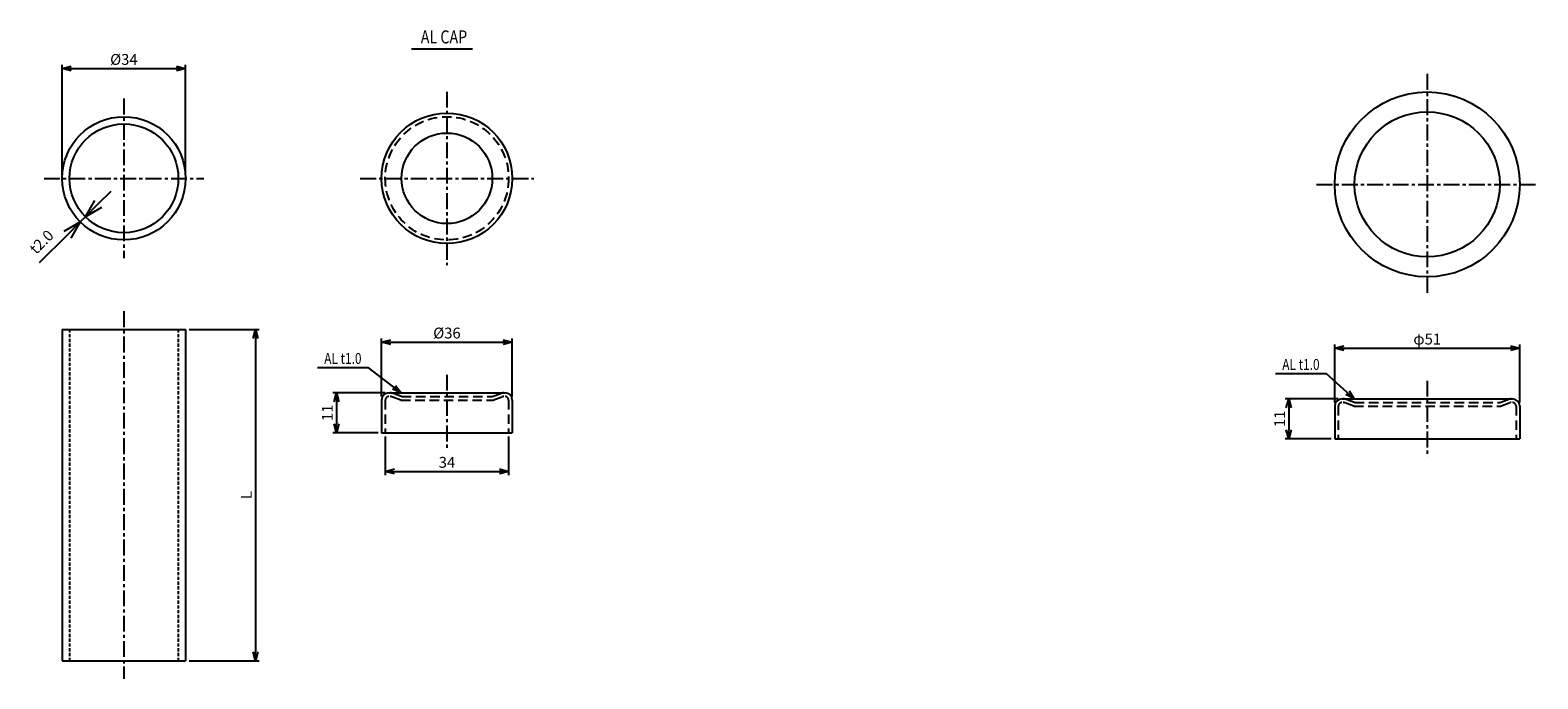
# Model space of a CAD drawing. Units: millimetres. Extents: x 89 to 5944, y -10 to 515.
import ezdxf
from ezdxf.enums import TextEntityAlignment as Align

# ---------------------------------------------------------------- set-up
doc = ezdxf.new("R2010")
doc.units = ezdxf.units.MM
doc.header["$LTSCALE"] = 3.5
doc.header["$MEASUREMENT"] = 0
doc.linetypes.add('CENTER', pattern=[2, 1.25, -0.25, 0.25, -0.25])
doc.linetypes.add('HIDDEN', pattern=[0.375, 0.25, -0.125])
for name, color, linetype in [('NSLAY001', 7, 'Continuous'), ('NSLAY002', 1, 'CENTER'), ('NSLAY003', 4, 'HIDDEN')]:
    doc.layers.add(name, color=color, linetype=linetype)
doc.styles.add('DIM', font='romans.shx', dxfattribs={"width": 0.8, "bigfont": 'extfont.shx'})
doc.styles.get("Standard").update_dxf_attribs({"font": 'romans.shx', "bigfont": 'extfont.shx'})
doc.dimstyles.new('DIM-1', dxfattribs={"dimtxt": 3, "dimasz": 2.5, "dimexe": 1, "dimexo": 1, "dimgap": 1, "dimtad": 1, "dimdec": 1, "dimdsep": 46, "dimtxsty": 'DIM', "dimblk": 'OPEN30', "dimcen": 0, "dimclrd": 3, "dimclre": 3, "dimclrt": 6, "dimadec": 1, "dimazin": 0, "dimtfac": 1, "dimtdec": 1, "dimtmove": 2, "dimatfit": 3, "dimldrblk": 'OPEN30', "dimfxl": 1, "dimtolj": 1, "dimtzin": 0, "dimarcsym": 0})

# ---------------------------------------------------------------- blocks, each defined once
blk = doc.blocks.new('_Open30')
at = {"color": 0, "lineweight": -2}
for p, q in [((-1, 0.268), (0, 0)), ((0, 0), (-1, -0.268)), ((0, 0), (-1, 0))]:
    blk.add_line(p, q, dxfattribs=at)
blk = doc.blocks.new('*D1')
at = {"layer": 'DEFPOINTS', "color": 0, "transparency": 16777216}
for p in [(132.26, 158.76), (98.26, 128.46), (132.26, 128.46)]:
    blk.add_point(p, dxfattribs=at)
at = {"layer": 'NSLAY001', "color": 3, "lineweight": -2, "transparency": 16777216}
for p, q in [((98.26, 129.46), (98.26, 159.76)), ((100.76, 158.76), (129.76, 158.76)), ((132.26, 129.46), (132.26, 159.76))]:
    blk.add_line(p, q, dxfattribs=at)
at = {"layer": 'NSLAY001', "color": 3, "lineweight": -2, "transparency": 16777216, "xscale": 2.5, "yscale": 2.5, "zscale": 2.5, "rotation": 180}
blk.add_blockref('_Open30', (98.26, 158.76), dxfattribs=at)
at = {"layer": 'NSLAY001', "color": 3, "lineweight": -2, "transparency": 16777216, "xscale": 2.5, "yscale": 2.5, "zscale": 2.5}
blk.add_blockref('_Open30', (132.26, 158.76), dxfattribs=at)
at = {"layer": 'NSLAY001', "color": 6, "transparency": 16777216, "insert": (115.26, 161.26), "char_height": 3, "attachment_point": 5, "style": 'DIM'}
blk.add_mtext('\\A1;%%C34', dxfattribs=at)
blk = doc.blocks.new('*D2')
at = {"layer": 'DEFPOINTS', "color": 0, "transparency": 16777216}
for p in [(132.26, 86.79), (132.26, -4.62), (151.52, -4.62)]:
    blk.add_point(p, dxfattribs=at)
at = {"layer": 'NSLAY001', "color": 3, "lineweight": -2, "transparency": 16777216}
for p, q in [((133.26, 86.79), (152.52, 86.79)), ((151.52, 84.29), (151.52, -2.12)), ((133.26, -4.62), (152.52, -4.62))]:
    blk.add_line(p, q, dxfattribs=at)
at = {"layer": 'NSLAY001', "color": 3, "lineweight": -2, "transparency": 16777216, "xscale": 2.5, "yscale": 2.5, "zscale": 2.5}
for p, rotation in [((151.52, 86.79), 90), ((151.52, -4.62), 270)]:
    blk.add_blockref('_Open30', p, dxfattribs=dict(at, rotation=rotation))
at = {"layer": 'NSLAY001', "color": 6, "transparency": 16777216, "insert": (149.02, 41.08), "char_height": 3, "attachment_point": 5, "rotation": 90, "style": 'DIM'}
blk.add_mtext('\\A1;L', dxfattribs=at)
blk = doc.blocks.new('*D5')
at = {"layer": 'DEFPOINTS', "color": 0, "transparency": 16777216}
for p in [(187.3, 58.28), (221.3, 58.28), (221.3, 47.61)]:
    blk.add_point(p, dxfattribs=at)
at = {"layer": 'NSLAY001', "color": 3, "lineweight": -2, "transparency": 16777216}
for p, q in [((187.3, 57.28), (187.3, 46.61)), ((221.3, 57.28), (221.3, 46.61)), ((189.8, 47.61), (218.8, 47.61))]:
    blk.add_line(p, q, dxfattribs=at)
at = {"layer": 'NSLAY001', "color": 3, "lineweight": -2, "transparency": 16777216, "xscale": 2.5, "yscale": 2.5, "zscale": 2.5, "rotation": 180}
blk.add_blockref('_Open30', (187.3, 47.61), dxfattribs=at)
at = {"layer": 'NSLAY001', "color": 3, "lineweight": -2, "transparency": 16777216, "xscale": 2.5, "yscale": 2.5, "zscale": 2.5}
blk.add_blockref('_Open30', (221.3, 47.61), dxfattribs=at)
at = {"layer": 'NSLAY001', "color": 6, "transparency": 16777216, "insert": (204.3, 50.11), "char_height": 3, "attachment_point": 5, "style": 'DIM'}
blk.add_mtext('\\A1;34', dxfattribs=at)
blk = doc.blocks.new('*D6')
at = {"layer": 'DEFPOINTS', "color": 0, "transparency": 16777216}
for p in [(222.3, 83.28), (186.3, 67.28), (222.3, 67.28)]:
    blk.add_point(p, dxfattribs=at)
at = {"layer": 'NSLAY001', "color": 3, "lineweight": -2, "transparency": 16777216}
for p, q in [((186.3, 68.28), (186.3, 84.28)), ((188.8, 83.28), (219.8, 83.28)), ((222.3, 68.28), (222.3, 84.28))]:
    blk.add_line(p, q, dxfattribs=at)
at = {"layer": 'NSLAY001', "color": 3, "lineweight": -2, "transparency": 16777216, "xscale": 2.5, "yscale": 2.5, "zscale": 2.5, "rotation": 180}
blk.add_blockref('_Open30', (186.3, 83.28), dxfattribs=at)
at = {"layer": 'NSLAY001', "color": 3, "lineweight": -2, "transparency": 16777216, "xscale": 2.5, "yscale": 2.5, "zscale": 2.5}
blk.add_blockref('_Open30', (222.3, 83.28), dxfattribs=at)
at = {"layer": 'NSLAY001', "color": 6, "transparency": 16777216, "insert": (204.3, 85.78), "char_height": 3, "attachment_point": 5, "style": 'DIM'}
blk.add_mtext('\\A1;%%C36', dxfattribs=at)
blk = doc.blocks.new('*D7')
at = {"layer": 'DEFPOINTS', "color": 0, "transparency": 16777216}
for p in [(188.3, 69.28), (173.84, 58.28), (186.3, 58.28)]:
    blk.add_point(p, dxfattribs=at)
at = {"layer": 'NSLAY001', "color": 3, "lineweight": -2, "transparency": 16777216}
for p, q in [((187.3, 69.28), (172.84, 69.28)), ((173.84, 66.78), (173.84, 60.78)), ((185.3, 58.28), (172.84, 58.28))]:
    blk.add_line(p, q, dxfattribs=at)
at = {"layer": 'NSLAY001', "color": 3, "lineweight": -2, "transparency": 16777216, "xscale": 2.5, "yscale": 2.5, "zscale": 2.5}
for p, rotation in [((173.84, 69.28), 90), ((173.84, 58.28), 270)]:
    blk.add_blockref('_Open30', p, dxfattribs=dict(at, rotation=rotation))
at = {"layer": 'NSLAY001', "color": 6, "transparency": 16777216, "insert": (171.34, 63.78), "char_height": 3, "attachment_point": 5, "rotation": 90, "style": 'DIM'}
blk.add_mtext('\\A1;11', dxfattribs=at)
blk = doc.blocks.new('*D8')
at = {"layer": 'DEFPOINTS', "color": 0, "transparency": 16777216}
for p in [(499.96, 81.62), (448.96, 65.62), (499.96, 65.62)]:
    blk.add_point(p, dxfattribs=at)
at = {"layer": 'NSLAY001', "color": 3, "lineweight": -2, "transparency": 16777216}
for p, q in [((448.96, 66.62), (448.96, 82.62)), ((451.46, 81.62), (497.46, 81.62)), ((499.96, 66.62), (499.96, 82.62))]:
    blk.add_line(p, q, dxfattribs=at)
at = {"layer": 'NSLAY001', "color": 3, "lineweight": -2, "transparency": 16777216, "xscale": 2.5, "yscale": 2.5, "zscale": 2.5, "rotation": 180}
blk.add_blockref('_Open30', (448.96, 81.62), dxfattribs=at)
at = {"layer": 'NSLAY001', "color": 3, "lineweight": -2, "transparency": 16777216, "xscale": 2.5, "yscale": 2.5, "zscale": 2.5}
blk.add_blockref('_Open30', (499.96, 81.62), dxfattribs=at)
at = {"layer": 'NSLAY001', "color": 6, "transparency": 16777216, "insert": (474.46, 84.12), "char_height": 3, "attachment_point": 5, "style": 'DIM'}
blk.add_mtext('\\A1;φ51', dxfattribs=at)
blk = doc.blocks.new('*D9')
at = {"layer": 'DEFPOINTS', "color": 0, "transparency": 16777216}
for p in [(450.96, 67.62), (436.3, 56.62), (448.96, 56.62)]:
    blk.add_point(p, dxfattribs=at)
at = {"layer": 'NSLAY001', "color": 3, "lineweight": -2, "transparency": 16777216}
for p, q in [((449.96, 67.62), (435.3, 67.62)), ((436.3, 65.12), (436.3, 59.12)), ((447.96, 56.62), (435.3, 56.62))]:
    blk.add_line(p, q, dxfattribs=at)
at = {"layer": 'NSLAY001', "color": 3, "lineweight": -2, "transparency": 16777216, "xscale": 2.5, "yscale": 2.5, "zscale": 2.5}
for p, rotation in [((436.3, 67.62), 90), ((436.3, 56.62), 270)]:
    blk.add_blockref('_Open30', p, dxfattribs=dict(at, rotation=rotation))
at = {"layer": 'NSLAY001', "color": 6, "transparency": 16777216, "insert": (433.8, 62.12), "char_height": 3, "attachment_point": 5, "rotation": 90, "style": 'DIM'}
blk.add_mtext('\\A1;11', dxfattribs=at)

msp = doc.modelspace()

# ---------------------------------------------------------------- linework, layer by layer
at = {"layer": 'NSLAY001', "color": 3}
for p, q in [((194.56, 164.2), (211.36, 164.2)), ((108.19, 121.39), (111.72, 124.92)), ((104.65, 117.85), (103.24, 116.44)), ((99.7, 112.9), (91.92, 105.12)), ((168.61, 76.28), (182.61, 76.28)), ((432.66, 74.62), (446.66, 74.62))]:
    msp.add_line(p, q, dxfattribs=at)
at = {"layer": 'NSLAY001'}
for p, q in [((98.26, 86.79), (98.26, -4.62)), ((98.26, 86.79), (132.26, 86.79)), ((132.26, 86.79), (132.26, -4.62)), ((186.3, 67.28), (186.3, 58.28)), ((188.3, 69.28), (220.3, 69.28)), ((222.3, 67.28), (222.3, 58.28)), ((450.96, 67.62), (497.96, 67.62)), ((448.96, 65.62), (448.96, 56.62)), ((499.96, 65.62), (499.96, 56.62)), ((186.3, 58.28), (222.3, 58.28)), ((448.96, 56.62), (499.96, 56.62)), ((98.26, -4.62), (132.26, -4.62))]:
    msp.add_line(p, q, dxfattribs=at)
for centre, radius in [((474.46, 126.79), 25.5), ((115.26, 128.46), 17), ((204.3, 128.46), 18), ((115.26, 128.46), 15)]:
    msp.add_circle(centre, radius, dxfattribs=at)
at = {"layer": 'NSLAY001', "color": 2}
for centre, radius in [((474.46, 126.79), 20), ((204.3, 128.46), 12.5)]:
    msp.add_circle(centre, radius, dxfattribs=at)
at = {"layer": 'NSLAY001'}
for centre, start, end in [((188.3, 67.28), 90, 180), ((220.3, 67.28), 0, 90), ((450.96, 65.62), 90, 180), ((497.96, 65.62), 0, 90)]:
    msp.add_arc(centre, 2, start, end, dxfattribs=at)
at = {"layer": 'NSLAY002'}
for p, q in [((474.46, 157.29), (474.46, 96.29)), ((115.26, 150.46), (115.26, 106.46)), ((204.3, 152.37), (204.3, 104.55)), ((93.26, 128.46), (137.26, 128.46)), ((180.39, 128.46), (228.21, 128.46)), ((443.96, 126.79), (504.96, 126.79)), ((115.26, 91.79), (115.26, -9.62)), ((204.3, 74.28), (204.3, 53.28)), ((474.46, 72.62), (474.46, 51.62))]:
    msp.add_line(p, q, dxfattribs=at)
at = {"layer": 'NSLAY003'}
for p, q in [((100.26, 86.79), (100.26, -4.62)), ((130.26, 86.79), (130.26, -4.62))]:
    msp.add_line(p, q, dxfattribs=at)
at = {"layer": 'NSLAY003', "ltscale": 3}
for p, q in [((187.3, 67.28), (187.3, 58.28)), ((191.62, 67.28), (189.12, 68.19)), ((191.8, 68.28), (189.46, 69.13)), ((191.62, 67.28), (216.97, 67.28)), ((191.8, 68.28), (216.8, 68.28)), ((216.8, 68.28), (219.13, 69.13)), ((216.97, 67.28), (219.47, 68.19)), ((221.3, 67.28), (221.3, 58.28)), ((454.28, 65.62), (451.78, 66.53)), ((454.46, 66.62), (452.12, 67.47)), ((454.46, 66.62), (494.46, 66.62)), ((494.46, 66.62), (496.79, 67.47)), ((494.63, 65.62), (497.13, 66.53)), ((449.96, 65.62), (449.96, 56.62)), ((454.28, 65.62), (494.63, 65.62)), ((498.96, 65.62), (498.96, 56.62))]:
    msp.add_line(p, q, dxfattribs=at)
msp.add_circle((204.3, 128.46), 17, dxfattribs=at)
for centre, radius, start, end in [((188.3, 67.28), 1, 90, 180), ((188.61, 66.78), 2.5, 70, 90), ((188.61, 66.78), 1.5, 70, 90), ((219.99, 66.78), 2.5, 90, 110), ((219.99, 66.78), 1.5, 90, 110), ((220.3, 67.28), 1, 0, 90), ((450.96, 65.62), 1, 90, 180), ((451.27, 65.12), 2.5, 70, 90), ((451.27, 65.12), 1.5, 70, 90), ((497.65, 65.12), 2.5, 90, 110), ((497.65, 65.12), 1.5, 90, 110), ((497.96, 65.62), 1, 0, 90)]:
    msp.add_arc(centre, radius, start, end, dxfattribs=at)

# ---------------------------------------------------------------- block references
at = {"layer": 'NSLAY001', "color": 3}
for p, xscale, yscale, zscale, rotation in [((104.65, 117.85), 5.000000000000001, 5.000000000000001, 5.000000000000001, 225), ((103.24, 116.44), 5, 5, 5, 45)]:
    msp.add_blockref('_Open30', p, dxfattribs=dict(at, xscale=xscale, yscale=yscale, zscale=zscale, rotation=rotation))

# ---------------------------------------------------------------- texts
at = {"layer": 'NSLAY001', "color": 6, "width": 0.8}
for s, height, p in [('AL CAP', 3.6, (203.48, 167.48)), ('AL t1.0', 3, (175.61, 78.78)), ('AL t1.0', 3, (439.66, 77.12))]:
    msp.add_text(s, height=height, dxfattribs=at).set_placement(p, align=Align.MIDDLE_CENTER)
at = {"layer": 'NSLAY001', "color": 6, "insert": (92.85, 110.64), "char_height": 3, "attachment_point": 5, "rotation": 45, "style": 'DIM'}
msp.add_mtext('t2.0', dxfattribs=at)

# ---------------------------------------------------------------- dimensions: what is measured, and where the dimension line sits
at = {"layer": 'NSLAY001'}
for base, p1, p2, text, picture, middle in [((132.26, 158.76), (98.26, 128.46), (132.26, 128.46), '%%C<>', '*D1', (115.26, 161.26)), ((222.3, 83.28), (186.3, 67.28), (222.3, 67.28), '%%C<>', '*D6', (204.3, 85.78)), ((499.96, 81.62), (448.96, 65.62), (499.96, 65.62), 'φ51', '*D8', (474.46, 84.12))]:
    dim = msp.add_linear_dim(base=base, p1=p1, p2=p2, text=text, dimstyle='DIM-1', dxfattribs=at)
    dim.commit()
    dim.dimension.update_dxf_attribs({"geometry": picture, "text_midpoint": middle})
dim = msp.add_linear_dim(base=(151.52, -4.62), p1=(132.26, 86.79), p2=(132.26, -4.62), angle=270, text='L', dimstyle='DIM-1', dxfattribs=at)
dim.commit()
dim.dimension.update_dxf_attribs({"geometry": '*D2', "text_midpoint": (149.02, 41.08)})
for base, p1, p2, picture, middle in [((173.84, 58.28), (188.3, 69.28), (186.3, 58.28), '*D7', (171.34, 63.78)), ((436.3, 56.62), (450.96, 67.62), (448.96, 56.62), '*D9', (433.8, 62.12))]:
    dim = msp.add_linear_dim(base=base, p1=p1, p2=p2, angle=90, dimstyle='DIM-1', dxfattribs=at)
    dim.commit()
    dim.dimension.update_dxf_attribs({"geometry": picture, "text_midpoint": middle})
dim = msp.add_linear_dim(base=(221.3, 47.61), p1=(187.3, 58.28), p2=(221.3, 58.28), dimstyle='DIM-1', dxfattribs=at)
dim.commit()
dim.dimension.update_dxf_attribs({"geometry": '*D5', "text_midpoint": (204.3, 50.11)})

# ---------------------------------------------------------------- leaders
for points in [[(191.69, 69.28), (182.61, 76.28)], [(454.35, 67.62), (446.66, 74.62)]]:
    msp.add_leader(points, dimstyle='DIM-1', override={"dimgap": 1, "dimtad": 0}, dxfattribs=at)

doc.saveas('drawing.dxf')
